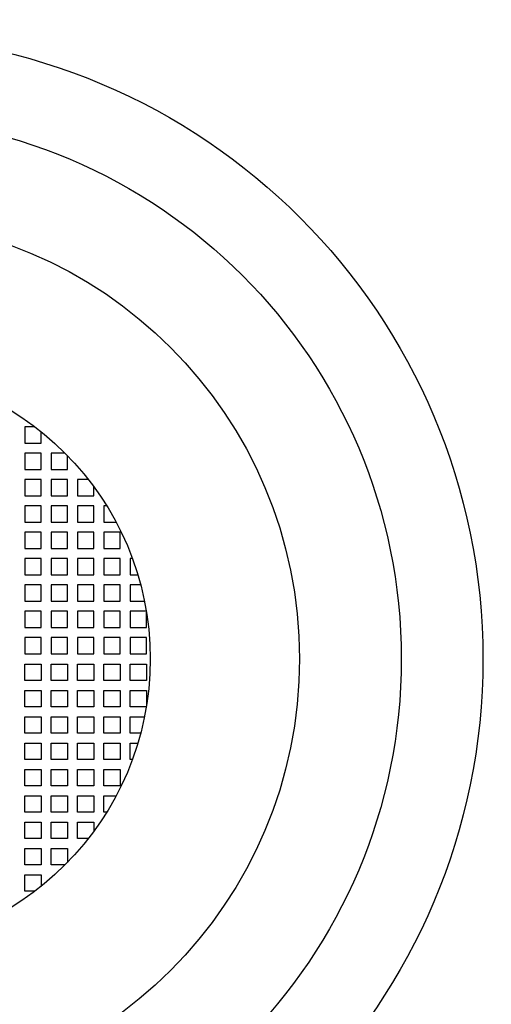
# Model space of a CAD drawing. Units: inches. Extents: x 12.1 to 22.5, y -10.7 to -0.3.
# Drawn here: x 17.4 to 17.8, y -5.8 to -5 of the extents above; entities that cross this region are included whole.
import ezdxf

# ---------------------------------------------------------------- set-up
doc = ezdxf.new("R2010")
doc.units = ezdxf.units.IN
doc.header["$LTSCALE"] = 0.64311
doc.header["$MEASUREMENT"] = 0
doc.layers.get('0').update_dxf_attribs({"linetype": 'CONTINUOUS'})

msp = doc.modelspace()

# ---------------------------------------------------------------- linework, layer by layer
for p, q in [((17.45717, -5.32185), (17.44922, -5.32185)), ((17.44922, -5.32185), (17.44922, -5.33485)), ((17.46222, -5.33485), (17.46222, -5.32578)), ((17.44922, -5.33485), (17.46222, -5.33485)), ((17.46222, -5.34285), (17.44922, -5.34285)), ((17.44922, -5.34285), (17.44922, -5.35585)), ((17.46222, -5.35585), (17.46222, -5.34285)), ((17.48129, -5.34285), (17.47022, -5.34285)), ((17.47022, -5.34285), (17.47022, -5.35585)), ((17.48322, -5.35585), (17.48322, -5.3448)), ((17.44922, -5.35585), (17.46222, -5.35585)), ((17.47022, -5.35585), (17.48322, -5.35585)), ((17.46222, -5.36385), (17.44922, -5.36385)), ((17.44922, -5.36385), (17.44922, -5.37685)), ((17.46222, -5.37685), (17.46222, -5.36385)), ((17.48322, -5.36385), (17.47022, -5.36385)), ((17.47022, -5.36385), (17.47022, -5.37685)), ((17.48322, -5.37685), (17.48322, -5.36385)), ((17.49989, -5.36385), (17.49122, -5.36385)), ((17.49122, -5.36385), (17.49122, -5.37685)), ((17.50422, -5.37685), (17.50422, -5.36956)), ((17.44922, -5.37685), (17.46222, -5.37685)), ((17.47022, -5.37685), (17.48322, -5.37685)), ((17.49122, -5.37685), (17.50422, -5.37685)), ((17.46222, -5.38485), (17.44922, -5.38485)), ((17.44922, -5.38485), (17.44922, -5.39785)), ((17.46222, -5.39785), (17.46222, -5.38485)), ((17.48322, -5.38485), (17.47022, -5.38485)), ((17.47022, -5.38485), (17.47022, -5.39785)), ((17.48322, -5.39785), (17.48322, -5.38485)), ((17.50422, -5.38485), (17.49122, -5.38485)), ((17.49122, -5.38485), (17.49122, -5.39785)), ((17.50422, -5.39785), (17.50422, -5.38485)), ((17.51454, -5.38485), (17.51222, -5.38485)), ((17.51222, -5.38485), (17.51222, -5.39785)), ((17.44922, -5.39785), (17.46222, -5.39785)), ((17.47022, -5.39785), (17.48322, -5.39785)), ((17.49122, -5.39785), (17.50422, -5.39785)), ((17.51222, -5.39785), (17.52201, -5.39785)), ((17.46222, -5.40585), (17.44922, -5.40585)), ((17.44922, -5.40585), (17.44922, -5.41885)), ((17.46222, -5.41885), (17.46222, -5.40585)), ((17.48322, -5.40585), (17.47022, -5.40585)), ((17.47022, -5.40585), (17.47022, -5.41885)), ((17.48322, -5.41885), (17.48322, -5.40585)), ((17.50422, -5.40585), (17.49122, -5.40585)), ((17.49122, -5.40585), (17.49122, -5.41885)), ((17.50422, -5.41885), (17.50422, -5.40585)), ((17.52522, -5.40585), (17.51222, -5.40585)), ((17.51222, -5.40585), (17.51222, -5.41885)), ((17.52522, -5.41885), (17.52522, -5.40585)), ((17.44922, -5.41885), (17.46222, -5.41885)), ((17.47022, -5.41885), (17.48322, -5.41885)), ((17.49122, -5.41885), (17.50422, -5.41885)), ((17.51222, -5.41885), (17.52522, -5.41885)), ((17.46222, -5.42685), (17.44922, -5.42685)), ((17.44922, -5.42685), (17.44922, -5.43985)), ((17.46222, -5.43985), (17.46222, -5.42685)), ((17.48322, -5.42685), (17.47022, -5.42685)), ((17.47022, -5.42685), (17.47022, -5.43985)), ((17.48322, -5.43985), (17.48322, -5.42685)), ((17.50422, -5.42685), (17.49122, -5.42685)), ((17.49122, -5.42685), (17.49122, -5.43985)), ((17.50422, -5.43985), (17.50422, -5.42685)), ((17.52522, -5.42685), (17.51222, -5.42685)), ((17.51222, -5.42685), (17.51222, -5.43985)), ((17.52522, -5.43985), (17.52522, -5.42685)), ((17.53498, -5.42685), (17.53322, -5.42685)), ((17.53322, -5.42685), (17.53322, -5.43985)), ((17.44922, -5.43985), (17.46222, -5.43985)), ((17.47022, -5.43985), (17.48322, -5.43985)), ((17.49122, -5.43985), (17.50422, -5.43985)), ((17.51222, -5.43985), (17.52522, -5.43985)), ((17.53322, -5.43985), (17.53933, -5.43985)), ((17.46222, -5.44785), (17.44922, -5.44785)), ((17.44922, -5.44785), (17.44922, -5.46085)), ((17.46222, -5.46085), (17.46222, -5.44785)), ((17.48322, -5.44785), (17.47022, -5.44785)), ((17.47022, -5.44785), (17.47022, -5.46085)), ((17.48322, -5.46085), (17.48322, -5.44785)), ((17.50422, -5.44785), (17.49122, -5.44785)), ((17.49122, -5.44785), (17.49122, -5.46085)), ((17.50422, -5.46085), (17.50422, -5.44785)), ((17.52522, -5.44785), (17.51222, -5.44785)), ((17.51222, -5.44785), (17.51222, -5.46085)), ((17.52522, -5.46085), (17.52522, -5.44785)), ((17.54159, -5.44785), (17.53322, -5.44785)), ((17.53322, -5.44785), (17.53322, -5.46085)), ((17.44922, -5.46085), (17.46222, -5.46085)), ((17.47022, -5.46085), (17.48322, -5.46085)), ((17.49122, -5.46085), (17.50422, -5.46085)), ((17.51222, -5.46085), (17.52522, -5.46085)), ((17.53322, -5.46085), (17.54461, -5.46085)), ((17.46222, -5.46885), (17.44922, -5.46885)), ((17.44922, -5.46885), (17.44922, -5.48185)), ((17.46222, -5.48185), (17.46222, -5.46885)), ((17.48322, -5.46885), (17.47022, -5.46885)), ((17.47022, -5.46885), (17.47022, -5.48185)), ((17.48322, -5.48185), (17.48322, -5.46885)), ((17.50422, -5.46885), (17.49122, -5.46885)), ((17.49122, -5.46885), (17.49122, -5.48185)), ((17.50422, -5.48185), (17.50422, -5.46885)), ((17.52522, -5.46885), (17.51222, -5.46885)), ((17.51222, -5.46885), (17.51222, -5.48185)), ((17.52522, -5.48185), (17.52522, -5.46885)), ((17.54608, -5.46885), (17.53322, -5.46885)), ((17.53322, -5.46885), (17.53322, -5.48185)), ((17.54622, -5.48185), (17.54622, -5.46967)), ((17.44922, -5.48185), (17.46222, -5.48185)), ((17.47022, -5.48185), (17.48322, -5.48185)), ((17.49122, -5.48185), (17.50422, -5.48185)), ((17.51222, -5.48185), (17.52522, -5.48185)), ((17.53322, -5.48185), (17.54622, -5.48185)), ((17.46222, -5.48985), (17.44922, -5.48985)), ((17.44922, -5.48985), (17.44922, -5.50285)), ((17.46222, -5.50285), (17.46222, -5.48985)), ((17.48322, -5.48985), (17.47022, -5.48985)), ((17.47022, -5.48985), (17.47022, -5.50285)), ((17.48322, -5.50285), (17.48322, -5.48985)), ((17.50422, -5.48985), (17.49122, -5.48985)), ((17.49122, -5.48985), (17.49122, -5.50285)), ((17.50422, -5.50285), (17.50422, -5.48985)), ((17.52522, -5.48985), (17.51222, -5.48985)), ((17.51222, -5.48985), (17.51222, -5.50285)), ((17.52522, -5.50285), (17.52522, -5.48985)), ((17.54622, -5.48985), (17.53322, -5.48985)), ((17.53322, -5.48985), (17.53322, -5.50285)), ((17.54622, -5.50285), (17.54622, -5.48985)), ((17.44922, -5.50285), (17.46222, -5.50285)), ((17.47022, -5.50285), (17.48322, -5.50285)), ((17.49122, -5.50285), (17.50422, -5.50285)), ((17.51222, -5.50285), (17.52522, -5.50285)), ((17.53322, -5.50285), (17.54622, -5.50285)), ((17.44922, -5.51085), (17.46222, -5.51085)), ((17.44922, -5.52385), (17.44922, -5.51085)), ((17.46222, -5.51085), (17.46222, -5.52385)), ((17.47022, -5.51085), (17.48322, -5.51085)), ((17.47022, -5.52385), (17.47022, -5.51085)), ((17.48322, -5.51085), (17.48322, -5.52385)), ((17.49122, -5.51085), (17.50422, -5.51085)), ((17.49122, -5.52385), (17.49122, -5.51085)), ((17.50422, -5.51085), (17.50422, -5.52385)), ((17.51222, -5.51085), (17.52522, -5.51085)), ((17.51222, -5.52385), (17.51222, -5.51085)), ((17.52522, -5.51085), (17.52522, -5.52385)), ((17.53322, -5.51085), (17.54622, -5.51085)), ((17.53322, -5.52385), (17.53322, -5.51085)), ((17.54622, -5.51085), (17.54622, -5.52385)), ((17.46222, -5.52385), (17.44922, -5.52385)), ((17.48322, -5.52385), (17.47022, -5.52385)), ((17.50422, -5.52385), (17.49122, -5.52385)), ((17.52522, -5.52385), (17.51222, -5.52385)), ((17.54622, -5.52385), (17.53322, -5.52385)), ((17.44922, -5.53185), (17.46222, -5.53185)), ((17.44922, -5.54485), (17.44922, -5.53185)), ((17.46222, -5.53185), (17.46222, -5.54485)), ((17.47022, -5.53185), (17.48322, -5.53185)), ((17.47022, -5.54485), (17.47022, -5.53185)), ((17.48322, -5.53185), (17.48322, -5.54485)), ((17.49122, -5.53185), (17.50422, -5.53185)), ((17.49122, -5.54485), (17.49122, -5.53185)), ((17.50422, -5.53185), (17.50422, -5.54485)), ((17.51222, -5.53185), (17.52522, -5.53185)), ((17.51222, -5.54485), (17.51222, -5.53185)), ((17.52522, -5.53185), (17.52522, -5.54485)), ((17.53322, -5.53185), (17.54622, -5.53185)), ((17.53322, -5.54485), (17.53322, -5.53185)), ((17.54622, -5.53185), (17.54622, -5.54404)), ((17.46222, -5.54485), (17.44922, -5.54485)), ((17.48322, -5.54485), (17.47022, -5.54485)), ((17.50422, -5.54485), (17.49122, -5.54485)), ((17.52522, -5.54485), (17.51222, -5.54485)), ((17.54608, -5.54485), (17.53322, -5.54485)), ((17.44922, -5.55285), (17.46222, -5.55285)), ((17.44922, -5.56585), (17.44922, -5.55285)), ((17.46222, -5.55285), (17.46222, -5.56585)), ((17.47022, -5.55285), (17.48322, -5.55285)), ((17.47022, -5.56585), (17.47022, -5.55285)), ((17.48322, -5.55285), (17.48322, -5.56585)), ((17.49122, -5.55285), (17.50422, -5.55285)), ((17.49122, -5.56585), (17.49122, -5.55285)), ((17.50422, -5.55285), (17.50422, -5.56585)), ((17.51222, -5.55285), (17.52522, -5.55285)), ((17.51222, -5.56585), (17.51222, -5.55285)), ((17.52522, -5.55285), (17.52522, -5.56585)), ((17.53322, -5.55285), (17.54461, -5.55285)), ((17.53322, -5.56585), (17.53322, -5.55285)), ((17.46222, -5.56585), (17.44922, -5.56585)), ((17.48322, -5.56585), (17.47022, -5.56585)), ((17.50422, -5.56585), (17.49122, -5.56585)), ((17.52522, -5.56585), (17.51222, -5.56585)), ((17.54159, -5.56585), (17.53322, -5.56585)), ((17.44922, -5.57385), (17.46222, -5.57385)), ((17.44922, -5.58685), (17.44922, -5.57385)), ((17.46222, -5.57385), (17.46222, -5.58685)), ((17.47022, -5.57385), (17.48322, -5.57385)), ((17.47022, -5.58685), (17.47022, -5.57385)), ((17.48322, -5.57385), (17.48322, -5.58685)), ((17.49122, -5.57385), (17.50422, -5.57385)), ((17.49122, -5.58685), (17.49122, -5.57385)), ((17.50422, -5.57385), (17.50422, -5.58685)), ((17.51222, -5.57385), (17.52522, -5.57385)), ((17.51222, -5.58685), (17.51222, -5.57385)), ((17.52522, -5.57385), (17.52522, -5.58685)), ((17.53322, -5.57385), (17.53933, -5.57385)), ((17.53322, -5.58685), (17.53322, -5.57385)), ((17.46222, -5.58685), (17.44922, -5.58685)), ((17.48322, -5.58685), (17.47022, -5.58685)), ((17.50422, -5.58685), (17.49122, -5.58685)), ((17.52522, -5.58685), (17.51222, -5.58685)), ((17.53498, -5.58685), (17.53322, -5.58685)), ((17.44922, -5.59485), (17.46222, -5.59485)), ((17.44922, -5.60785), (17.44922, -5.59485)), ((17.46222, -5.59485), (17.46222, -5.60785)), ((17.47022, -5.59485), (17.48322, -5.59485)), ((17.47022, -5.60785), (17.47022, -5.59485)), ((17.48322, -5.59485), (17.48322, -5.60785)), ((17.49122, -5.59485), (17.50422, -5.59485)), ((17.49122, -5.60785), (17.49122, -5.59485)), ((17.50422, -5.59485), (17.50422, -5.60785)), ((17.51222, -5.59485), (17.52522, -5.59485)), ((17.51222, -5.60785), (17.51222, -5.59485)), ((17.52522, -5.59485), (17.52522, -5.60785)), ((17.46222, -5.60785), (17.44922, -5.60785)), ((17.48322, -5.60785), (17.47022, -5.60785)), ((17.50422, -5.60785), (17.49122, -5.60785)), ((17.52522, -5.60785), (17.51222, -5.60785)), ((17.44922, -5.61585), (17.46222, -5.61585)), ((17.44922, -5.62885), (17.44922, -5.61585)), ((17.46222, -5.61585), (17.46222, -5.62885)), ((17.47022, -5.61585), (17.48322, -5.61585)), ((17.47022, -5.62885), (17.47022, -5.61585)), ((17.48322, -5.61585), (17.48322, -5.62885)), ((17.49122, -5.61585), (17.50422, -5.61585)), ((17.49122, -5.62885), (17.49122, -5.61585)), ((17.50422, -5.61585), (17.50422, -5.62885)), ((17.51222, -5.61585), (17.52201, -5.61585)), ((17.51222, -5.62885), (17.51222, -5.61585)), ((17.46222, -5.62885), (17.44922, -5.62885)), ((17.48322, -5.62885), (17.47022, -5.62885)), ((17.50422, -5.62885), (17.49122, -5.62885)), ((17.51454, -5.62885), (17.51222, -5.62885)), ((17.44922, -5.63685), (17.46222, -5.63685)), ((17.44922, -5.64985), (17.44922, -5.63685)), ((17.46222, -5.63685), (17.46222, -5.64985)), ((17.47022, -5.63685), (17.48322, -5.63685)), ((17.47022, -5.64985), (17.47022, -5.63685)), ((17.48322, -5.63685), (17.48322, -5.64985)), ((17.49122, -5.63685), (17.50422, -5.63685)), ((17.49122, -5.64985), (17.49122, -5.63685)), ((17.50422, -5.63685), (17.50422, -5.64415)), ((17.46222, -5.64985), (17.44922, -5.64985)), ((17.48322, -5.64985), (17.47022, -5.64985)), ((17.49989, -5.64985), (17.49122, -5.64985)), ((17.44922, -5.65785), (17.46222, -5.65785)), ((17.44922, -5.67085), (17.44922, -5.65785)), ((17.46222, -5.65785), (17.46222, -5.67085)), ((17.47022, -5.65785), (17.48322, -5.65785)), ((17.47022, -5.67085), (17.47022, -5.65785)), ((17.48322, -5.65785), (17.48322, -5.6689)), ((17.46222, -5.67085), (17.44922, -5.67085)), ((17.48129, -5.67085), (17.47022, -5.67085)), ((17.44922, -5.67885), (17.46222, -5.67885)), ((17.44922, -5.69185), (17.44922, -5.67885)), ((17.46222, -5.67885), (17.46222, -5.68793)), ((17.45717, -5.69185), (17.44922, -5.69185))]:
    msp.add_line(p, q)
for radius in [5.21284, 5.12394, 5.05587, 0.91294, 0.49694, 0.43194, 0.35086, 0.23194]:
    msp.add_circle((17.31728, -5.50685), radius)

doc.saveas('drawing.dxf')
